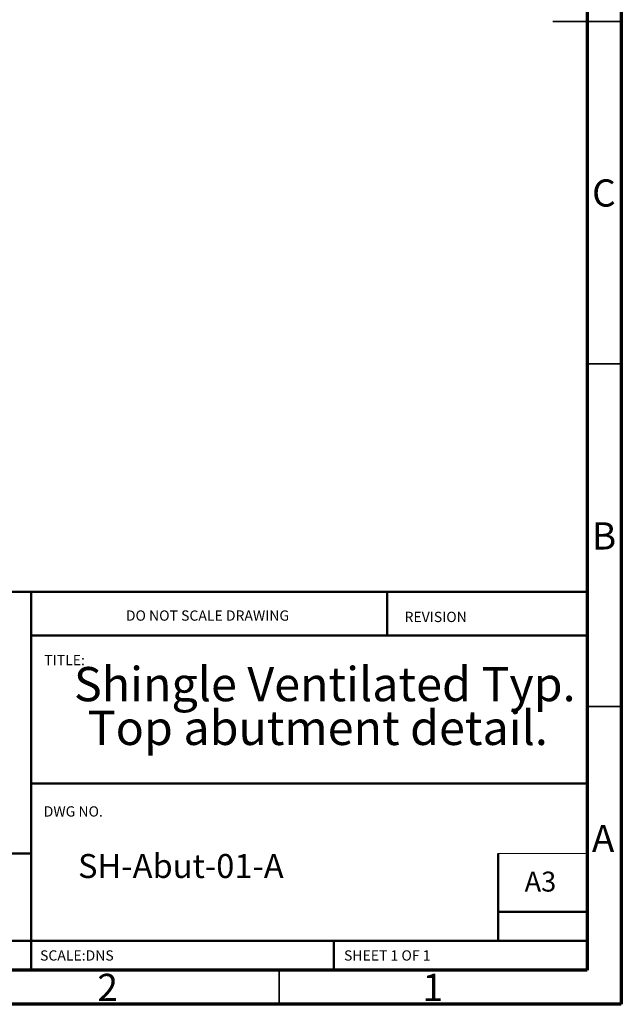
# Paper-space layout 'Sheet1' of a CAD drawing. Units: millimetres. Extents: x -1 to 399, y -15 to 272.
# Drawn here: x 311 to 399, y -15 to 129 of the extents above; entities that cross this region are included whole.
import ezdxf

# ---------------------------------------------------------------- set-up
doc = ezdxf.new("R2010")
doc.units = ezdxf.units.MM
doc.styles.add('SLDTEXTSTYLE0', font='GOTHIC.TTF', dxfattribs={"width": 0.913})

psp = doc.layouts.new('Sheet1')

# ---------------------------------------------------------------- linework, layer by layer
at = {"color": 7, "linetype": 'Continuous', "lineweight": 70}
for p, q in [((399.2126, 271.811), (399.2126, -15.189)), ((394.2126, 266.811), (394.2126, -10.189)), ((394.2126, -10.189), (4.2126, -10.189)), ((399.2126, -15.189), (-0.7874, -15.189))]:
    psp.add_line(p, q, dxfattribs=at)
at = {"color": 7, "linetype": 'Continuous', "lineweight": 35}
for p, q in [((399.2126, 128.311), (389.2126, 128.311)), ((394.2126, 128.311), (399.2126, 128.311)), ((394.2126, 78.311), (399.2126, 78.311)), ((394.2126, 28.311), (399.2126, 28.311)), ((349.2126, -10.189), (349.2126, -15.189))]:
    psp.add_line(p, q, dxfattribs=at)
at = {"color": 7, "linetype": 'Continuous', "lineweight": 50}
for p, q in [((214.2126, 45.061), (394.2126, 45.061)), ((313.0126, 45.061), (313.0126, -10.189)), ((365.0126, 38.686), (365.0126, 45.061)), ((394.2126, 38.686), (313.0126, 38.686)), ((394.2126, 17.0444), (313.0126, 17.0444)), ((268.8126, 6.811), (313.0126, 6.811)), ((381.2126, -5.939), (381.2126, 6.811)), ((394.2126, -1.689), (381.2126, -1.689)), ((214.2126, -5.939), (394.2126, -5.939)), ((357.2126, -10.189), (357.2126, -5.939))]:
    psp.add_line(p, q, dxfattribs=at)
at = {"color": 7, "linetype": 'Continuous', "lineweight": 18}
psp.add_line((381.2126, 6.811), (394.2126, 6.811), dxfattribs=at)

# ---------------------------------------------------------------- texts
at = {"color": 7, "linetype": 'Continuous', "lineweight": 0, "style": 'SLDTEXTSTYLE0'}
for s, insert, char_height, attachment_point in [('C', (396.6713, 105.2646), 3.9687, 2), ('B', (396.6833, 55.1907), 3.9687, 2), ('DO NOT SCALE DRAWING', (326.8273, 42.3264), 1.5, 1), ('REVISION', (367.5402, 42.1283), 1.5, 1), ('TITLE:', (314.9032, 35.8255), 1.5, 1), ('Shingle Ventilated Typ. ', (355.8862, 34.065), 5, 2), ('Top abutment detail.', (354.8653, 27.6761), 5, 2), ('DWG NO.', (314.8245, 13.7234), 1.5, 1), ('A', (396.5523, 11.0146), 3.9687, 2), ('SH-Abut-01-A', (319.8355, 6.756), 3.5, 1), ('A3', (385.0838, 4.1833), 2.91042, 1), ('SCALE:DNS', (314.2866, -7.3065), 1.5, 1), ('SHEET 1 OF 1', (358.6909, -7.3065), 1.5, 1), ('2', (324.1727, -10.7354), 3.9687, 2), ('1', (371.6727, -10.7354), 3.9687, 2)]:
    psp.add_mtext(s, dxfattribs=dict(at, insert=insert, char_height=char_height, attachment_point=attachment_point))

doc.saveas('drawing.dxf')
